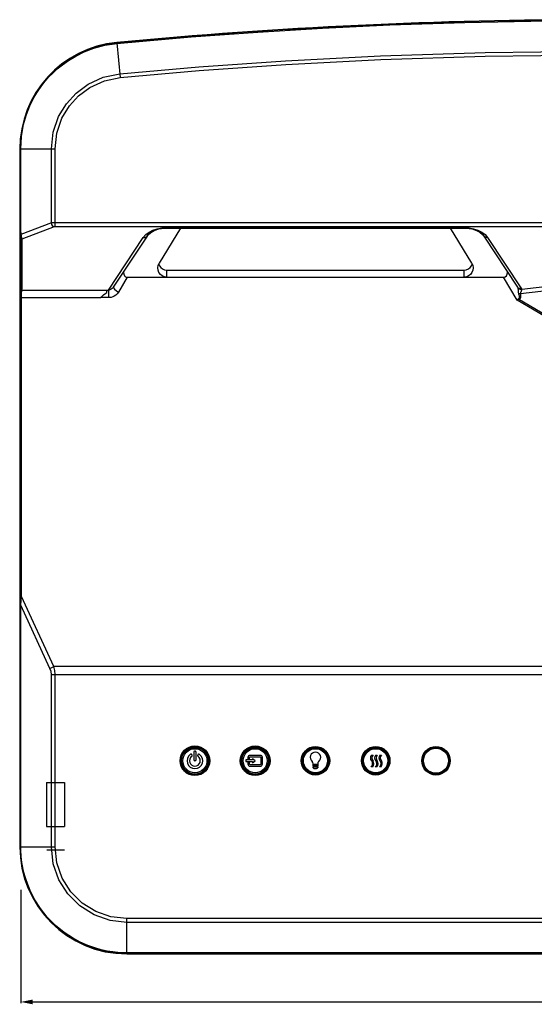
# Model space of a CAD drawing. Extents: x 0 to 841, y -465 to 594.
# Drawn here: x 152 to 238, y 236 to 399 of the extents above; entities that cross this region are included whole.
import ezdxf

# ---------------------------------------------------------------- set-up
doc = ezdxf.new("R2010")
doc.units = 0
doc.header["$LTSCALE"] = 46.255
doc.header["$PDMODE"] = 3
doc.header["$PDSIZE"] = 1
doc.layers.get('0').update_dxf_attribs({"linetype": 'CONTINUOUS'})
doc.layers.get('Defpoints').update_dxf_attribs({"linetype": 'CONTINUOUS'})
for name, color, linetype in [('0_OPTOMA_USTDXF_CONTINU200', 7, 'CONTINUOUS'), ('51__DRAFT_DIMS', 7, 'CONTINUOUS'), ('72X-KEYPAD-BDXF_CONTINU244', 7, 'CONTINUOUS'), ('72X-LEFT-COVDXF_CONTINU201', 7, 'CONTINUOUS'), ('72X-TOP-COVEDXF_CONTINU199', 7, 'CONTINUOUS')]:
    doc.layers.add(name, color=color, linetype=linetype)
doc.styles.get("Standard").update_dxf_attribs({"font": 'txt', "width": 0.7})
doc.dimstyles.new('DIMSTYLE_1', dxfattribs={"dimtxt": 2.5, "dimasz": 2, "dimexe": 0.18, "dimexo": 0.0625, "dimgap": 0.09, "dimtad": 1, "dimlfac": 2, "dimzin": 0, "dimdsep": 46, "dimtxsty": 'Standard', "dimblk": '_ARROW_FILLED', "dimblk1": '_ARROW_FILLED', "dimblk2": '_ARROW_FILLED', "dimcen": 0.09, "dimadec": 0, "dimazin": 0, "dimtp": 0.5, "dimtm": 0.5, "dimtfac": 1, "dimtofl": 0, "dimtmove": 0, "dimatfit": 3, "dimldrblk": '_ARROW_FILLED', "dimfxl": 0, "dimtolj": 1, "dimtzin": 0, "dimarcsym": 0})

# ---------------------------------------------------------------- blocks, each defined once
blk = doc.blocks.new('_ARROW_FILLED')
at = {"color": 0, "linetype": 'ByBlock'}
blk.add_solid([(0, 0), (-1, 0.2), (-1, -0.2)], dxfattribs=at)
blk = doc.blocks.new('*D5')
at = {"layer": '51__DRAFT_DIMS', "color": 0, "linetype": 'Continuous', "lineweight": -2, "transparency": 16777216}
for p, q in [((152.41, 254.67), (152.41, 235.87)), ((344.7, 254.16), (344.7, 235.87)), ((154.41, 236.05), (342.7, 236.05))]:
    blk.add_line(p, q, dxfattribs=at)
at = {"layer": 'Defpoints', "color": 0, "linetype": 'Continuous', "transparency": 16777216}
for p in [(152.41, 254.74), (344.7, 254.22), (344.7, 236.05)]:
    blk.add_point(p, dxfattribs=at)
at = {"layer": '51__DRAFT_DIMS', "color": 0, "linetype": 'Continuous', "lineweight": -2, "transparency": 16777216, "xscale": 2, "yscale": 2, "zscale": 2, "rotation": 180}
blk.add_blockref('_ARROW_FILLED', (152.41, 236.05), dxfattribs=at)
at = {"layer": '51__DRAFT_DIMS', "color": 0, "linetype": 'Continuous', "lineweight": -2, "transparency": 16777216, "xscale": 2, "yscale": 2, "zscale": 2}
blk.add_blockref('_ARROW_FILLED', (344.7, 236.05), dxfattribs=at)
at = {"layer": '51__DRAFT_DIMS', "color": 0, "linetype": 'Continuous', "transparency": 16777216, "insert": (246.05, 237.39), "char_height": 2.5, "attachment_point": 5}
blk.add_mtext('\\A1;384.58', dxfattribs=at)

msp = doc.modelspace()

# ---------------------------------------------------------------- linework, layer by layer
at = {"color": 7, "linetype": 'Continuous'}
for p, q in [((181.1029, 277.4778), (181.1029, 276.2778)), ((181.5029, 276.2778), (181.5029, 277.4778)), ((189.7529, 276.2278), (189.7529, 275.9278)), ((190.8529, 276.2278), (189.7529, 276.2278)), ((190.1029, 276.6278), (190.1029, 276.3278)), ((190.1029, 276.3278), (190.3529, 276.3278)), ((190.3529, 276.3278), (190.3529, 276.6278)), ((192.1529, 276.9778), (190.4529, 276.9778)), ((190.4529, 276.7278), (192.1529, 276.7278)), ((190.8529, 276.4173), (190.8529, 276.2278)), ((191.3029, 276.0778), (190.8529, 276.4173)), ((192.2529, 276.6278), (192.2529, 275.5278)), ((192.5029, 275.5278), (192.5029, 276.6278)), ((210.6029, 277.026), (210.8529, 277.026)), ((211.3029, 277.026), (211.5529, 277.026)), ((212.0029, 277.026), (212.2529, 277.026)), ((189.7529, 275.9278), (190.8529, 275.9278)), ((190.1029, 275.8278), (190.1029, 275.5278)), ((190.3529, 275.8278), (190.1029, 275.8278)), ((190.3529, 275.5278), (190.3529, 275.8278)), ((192.1529, 275.4278), (190.4529, 275.4278)), ((190.4529, 275.1778), (192.1529, 275.1778)), ((190.8529, 275.7383), (191.3029, 276.0778)), ((190.8529, 275.9278), (190.8529, 275.7383)), ((200.9279, 275.4778), (200.9279, 275.5778)), ((201.6779, 275.4778), (200.9279, 275.4778)), ((200.9279, 275.1778), (200.9279, 275.3778)), ((200.9279, 275.3778), (201.6779, 275.3778)), ((201.6779, 275.1778), (200.9279, 275.1778)), ((200.9279, 274.8867), (200.9279, 275.0778)), ((200.9279, 275.0778), (201.6779, 275.0778)), ((201.6779, 275.5778), (201.6779, 275.4778)), ((201.6779, 275.3778), (201.6779, 275.1778)), ((201.6779, 275.0778), (201.6779, 274.8867)), ((210.8029, 275.0571), (210.5251, 275.0571)), ((211.5029, 275.0571), (211.2251, 275.0571)), ((212.2029, 275.0571), (211.9251, 275.0571)), ((156.6866, 272.4803), (156.6864, 265.1752)), ((156.6866, 272.4803), (159.6837, 272.4803)), ((159.6837, 272.4803), (159.6835, 265.1752)), ((156.6864, 265.1752), (159.6835, 265.1752)), ((156.7083, 261.3059), (159.6911, 261.3059)), ((156.7158, 261.3059), (156.7083, 261.3059)), ((159.6911, 261.3059), (159.6835, 261.3059))]:
    msp.add_line(p, q, dxfattribs=at)
for points in [[(180.771, 276.8039), (180.7896, 276.8192), (180.8056, 276.8361), (180.8192, 276.8542), (180.8304, 276.8732), (180.8394, 276.893), (180.8461, 276.9136), (180.8505, 276.9349), (180.8527, 276.9569), (180.8524, 276.9791), (180.8496, 277.0011), (180.8443, 277.023), (180.8364, 277.0448), (180.8255, 277.0661), (180.812, 277.0864), (180.7962, 277.1047), (180.7781, 277.1211), (180.7575, 277.1356), (180.7342, 277.1479), (180.7092, 277.1571), (180.6834, 277.1629), (180.6577, 277.1652), (180.6323, 277.1642), (180.607, 277.1599), (180.582, 277.1522), (180.5578, 277.1412), (180.5347, 277.1266)], [(181.5029, 277.4778), (181.5008, 277.5064), (181.4949, 277.5336), (181.4855, 277.5592), (181.473, 277.5829), (181.4576, 277.6045), (181.439, 277.6243), (181.4176, 277.6416), (181.3942, 277.6557), (181.3693, 277.6665), (181.3432, 277.6737), (181.3164, 277.6773), (181.2893, 277.6773), (181.2625, 277.6737), (181.2364, 277.6665), (181.2115, 277.6557), (181.1881, 277.6416), (181.1667, 277.6243), (181.1481, 277.6045), (181.1327, 277.5829), (181.1202, 277.5592), (181.1108, 277.5336), (181.1049, 277.5064), (181.1029, 277.4778)], [(181.1029, 276.2778), (181.1164, 276.2056), (181.155, 276.1432), (181.2135, 276.0989), (181.3029, 276.0778)], [(181.3029, 276.0778), (181.3921, 276.0989), (181.4507, 276.1432), (181.4893, 276.2056), (181.5029, 276.2778)], [(182.071, 277.1266), (182.0486, 277.1408), (182.025, 277.1518), (182.0005, 277.1595), (181.9756, 277.1639), (181.9505, 277.1652), (181.925, 277.1633), (181.8993, 277.1579), (181.8741, 277.1491), (181.8506, 277.1371), (181.8296, 277.1228), (181.811, 277.1062), (181.7945, 277.0874), (181.7805, 277.0667), (181.7693, 277.0445), (181.7611, 277.022), (181.7558, 276.9994), (181.7532, 276.9768), (181.7532, 276.954), (181.7557, 276.9316), (181.7606, 276.91), (181.7677, 276.8895), (181.7769, 276.8702), (181.7881, 276.8518), (181.8015, 276.8345), (181.817, 276.8185), (181.8347, 276.8039)], [(190.4529, 276.9778), (190.3182, 276.9508), (190.205, 276.8748), (190.1295, 276.7616), (190.1029, 276.6278)], [(190.3529, 276.6278), (190.3605, 276.666), (190.382, 276.6984), (190.4144, 276.7201), (190.4529, 276.7278)], [(192.5029, 276.6278), (192.4762, 276.7616), (192.4007, 276.8748), (192.2875, 276.9508), (192.1529, 276.9778)], [(192.1529, 276.7278), (192.1913, 276.7201), (192.2237, 276.6984), (192.2453, 276.666), (192.2529, 276.6278)], [(190.1029, 275.5278), (190.1295, 275.3941), (190.205, 275.2808), (190.3182, 275.2048), (190.4529, 275.1778)], [(190.4529, 275.4278), (190.4144, 275.4355), (190.382, 275.4572), (190.3605, 275.4896), (190.3529, 275.5278)], [(192.2529, 275.5278), (192.2453, 275.4896), (192.2237, 275.4572), (192.1913, 275.4355), (192.1529, 275.4278)], [(192.1529, 275.1778), (192.2875, 275.2048), (192.4007, 275.2808), (192.4762, 275.3941), (192.5029, 275.5278)]]:
    msp.add_lwpolyline(points, dxfattribs=at)
for centre in [(181.3029, 276.0778), (191.3029, 276.0778), (201.3029, 276.0778), (211.3029, 276.0778)]:
    msp.add_circle(centre, 2, dxfattribs=at)
for centre, radius, start, end in [((181.3029, 276.0778), 1.3, 126.221535, 53.778465), ((181.3029, 276.0778), 0.9, 126.221535, 53.778465), ((201.3029, 276.6347), 0.8721, 309.622502, 230.377498), ((211.1179, 276.5519), 0.7, 137.367607, 222.632393), ((211.3679, 276.5519), 0.7, 137.367607, 222.632393), ((211.8179, 276.5519), 0.7, 137.367607, 222.632393), ((212.0679, 276.5519), 0.7, 137.367607, 222.632393), ((212.5179, 276.5519), 0.7, 137.367607, 222.632393), ((212.7679, 276.5519), 0.7, 137.367607, 222.632393), ((200.4279, 275.5778), 0.5, 0, 50.377498), ((201.3029, 275.4778), 0.7, 237.607635, 302.392365), ((202.1779, 275.5778), 0.5, 129.622502, 180), ((210.0879, 275.6037), 0.7, 308.660466, 42.632393), ((210.0879, 275.6037), 0.9, 322.602813, 31.788331), ((210.7879, 275.6037), 0.7, 308.660466, 42.632393), ((210.7879, 275.6037), 0.9, 322.602813, 31.788331), ((211.4879, 275.6037), 0.7, 308.660466, 42.632393), ((211.4879, 275.6037), 0.9, 322.602813, 31.788331)]:
    msp.add_arc(centre, radius, start, end, dxfattribs=at)
at = {"layer": '0_OPTOMA_USTDXF_CONTINU200', "color": 7, "linetype": 'Continuous'}
for p, q in [((168.3341, 395.2985), (168.3416, 395.2218)), ((168.3413, 395.2217), (168.8833, 389.4831)), ((152.2529, 377.6271), (152.2529, 364.805)), ((152.2529, 377.6271), (152.33, 377.6269)), ((152.33, 377.6271), (158.0942, 377.6271)), ((152.33, 363.7221), (152.33, 377.6269)), ((152.4074, 363.7325), (152.4074, 377.6271)), ((157.4828, 365.3509), (157.4828, 377.6257)), ((158.0942, 364.7057), (158.0942, 377.6271)), ((152.2529, 364.805), (152.2478, 364.2314)), ((157.4828, 365.3509), (152.4428, 363.4092)), ((157.9413, 364.6797), (152.6069, 362.6245)), ((333.6075, 365.3769), (158.0942, 365.3769)), ((333.6075, 364.7057), (158.0942, 364.7057)), ((175.333, 364.3579), (176.2131, 364.4846)), ((178.8932, 364.496), (175.3752, 358.6688)), ((175.8046, 364.529), (176.5793, 364.5748)), ((176.2131, 364.4846), (176.5793, 364.496)), ((176.5793, 364.5748), (176.5793, 364.496)), ((176.5793, 364.5748), (226.0264, 364.5748)), ((176.5793, 364.496), (226.0264, 364.496)), ((227.2305, 358.6688), (223.7125, 364.496)), ((226.0264, 364.5748), (226.0264, 364.496)), ((226.0264, 364.5748), (226.7973, 364.5295)), ((226.0264, 364.496), (226.3461, 364.4874)), ((226.3461, 364.4874), (227.2318, 364.3672)), ((152.2478, 364.2314), (152.2332, 363.7221)), ((152.2332, 363.7221), (152.2477, 363.451)), ((152.2332, 363.7221), (152.3299, 363.7221)), ((152.2477, 363.451), (152.2529, 363.2389)), ((152.2529, 363.2389), (152.2529, 355.5157)), ((152.3299, 363.7221), (152.3665, 363.3883)), ((152.4074, 363.7325), (152.4428, 363.4092)), ((166.9731, 354.1733), (172.738, 362.9054)), ((173.3639, 363.1634), (167.7562, 354.6694)), ((172.738, 362.9054), (173.1521, 363.3979)), ((173.1521, 363.3979), (173.6889, 363.8161)), ((173.3638, 363.1632), (173.535, 363.3863)), ((173.3638, 363.1632), (173.3639, 363.1634)), ((173.535, 363.3863), (173.9675, 363.7711)), ((173.9675, 363.7711), (174.5676, 364.1069)), ((174.5676, 364.1069), (175.333, 364.3579)), ((227.2318, 364.3672), (228.0066, 364.1205)), ((228.0066, 364.1205), (228.6161, 363.7866)), ((228.9126, 363.8188), (229.4514, 363.4)), ((229.2418, 363.1634), (234.8415, 354.6815)), ((229.4514, 363.4), (229.8677, 362.9054)), ((229.8677, 362.9054), (235.4674, 354.4235)), ((152.4083, 362.7826), (152.4083, 354.527)), ((152.6069, 362.6245), (152.6069, 354.3566)), ((175.1559, 357.9572), (175.2099, 358.2856)), ((175.2099, 358.2856), (175.3752, 358.6688)), ((175.2991, 358.4924), (175.4084, 358.2321)), ((175.4084, 358.2321), (175.6336, 357.939)), ((175.6336, 357.939), (175.9287, 357.7106)), ((226.6801, 357.7124), (226.9762, 357.9432)), ((227.2305, 358.6688), (227.3962, 358.2842)), ((227.3962, 358.2842), (227.4498, 357.9572)), ((170.0834, 356.3432), (168.6425, 353.8663)), ((170.0834, 356.3432), (232.5223, 356.3432)), ((176.6532, 356.3432), (176.6532, 357.5143)), ((176.6532, 357.5143), (225.9525, 357.5143)), ((225.9525, 356.3432), (225.9525, 357.5143)), ((234.7576, 352.5007), (232.5223, 356.3432)), ((152.2529, 355.5157), (152.2654, 355.097)), ((152.2529, 355.3896), (152.2529, 352.4555)), ((152.2654, 355.097), (152.3017, 354.527)), ((167.7781, 354.7047), (167.7914, 354.5605)), ((152.2587, 353.1479), (152.2529, 352.4395)), ((152.3017, 354.527), (152.4083, 354.527)), ((152.3845, 354.356), (152.4057, 354.527)), ((152.4848, 354.1995), (152.5842, 354.1733)), ((152.5842, 354.1733), (152.6069, 354.3566)), ((152.5842, 354.1733), (166.9731, 354.1733)), ((166.9731, 354.1733), (166.9731, 352.9428)), ((167.7914, 354.5605), (167.9638, 354.3398)), ((234.8943, 354.4827), (234.9053, 354.3905)), ((235.3172, 353.5988), (235.0166, 353.5551)), ((152.2529, 352.4395), (152.2529, 303.0352)), ((152.3258, 303.258), (152.3258, 352.8794)), ((152.5255, 303.3213), (152.5255, 352.9429)), ((152.5255, 352.9429), (165.6655, 352.9425)), ((165.8237, 352.9428), (165.6655, 352.9425)), ((166.5076, 352.9428), (165.8237, 352.9428)), ((256.4951, 339.6904), (234.7576, 352.5007)), ((152.2515, 302.7503), (152.2525, 302.5998)), ((152.2515, 302.7503), (152.3242, 302.7503)), ((152.2525, 302.5998), (152.2529, 302.448)), ((152.2529, 302.448), (152.2529, 261.7778)), ((157.8691, 291.7289), (152.5255, 303.3213)), ((152.33, 261.7778), (152.33, 301.9155)), ((152.33, 301.9155), (152.4074, 301.9155)), ((152.4074, 261.7778), (152.4074, 301.9155)), ((157.2577, 291.3933), (152.4074, 301.9155)), ((242.8833, 291.7289), (157.8691, 291.7289)), ((157.4828, 261.779), (157.4828, 290.3867)), ((157.4828, 290.3867), (242.8873, 290.3867)), ((158.0942, 261.7778), (158.0942, 290.3867)), ((152.2529, 261.7778), (158.0942, 261.7778)), ((170.0029, 244.0278), (170.0029, 249.8692)), ((327.1029, 249.8692), (170.0029, 249.8692)), ((327.1016, 249.2577), (170.0042, 249.2577)), ((327.1028, 244.1824), (170.0029, 244.1824)), ((327.1029, 244.1049), (170.0029, 244.1049)), ((170.0029, 244.0278), (327.1029, 244.0278))]:
    msp.add_line(p, q, dxfattribs=at)
for points in [[(168.3486, 395.1447), (180.6917, 396.2198), (191.7533, 397.0301), (202.4619, 397.6771), (213.6518, 398.209), (226.0625, 398.6266), (239.7576, 398.8779), (254.7713, 398.9006), (269.4972, 398.666), (282.7621, 398.237), (294.3594, 397.6925), (305.2348, 397.038), (316.3796, 396.2225), (328.7571, 395.1447)], [(152.4074, 377.6271), (152.5309, 379.7084), (152.875, 381.6566), (153.3547, 383.3225), (153.9237, 384.7729), (154.541, 386.0257), (155.1697, 387.0919), (155.7891, 387.9989), (156.4045, 388.7934), (157.0336, 389.5183), (157.7033, 390.2098), (158.4477, 390.8968), (159.3082, 391.5996), (160.3293, 392.325), (161.5318, 393.0492), (162.9206, 393.7343), (164.5097, 394.3432), (166.3384, 394.8369), (168.3486, 395.1447)], [(168.8258, 390.0918), (181.9608, 391.2283), (196.3418, 392.2385), (212.1092, 393.0641), (229.4709, 393.6315), (247.9476, 393.8477), (266.786, 393.6503), (284.8065, 393.0723), (300.7784, 392.2376), (315.1752, 391.2259), (328.2799, 390.0918)], [(168.8833, 389.4831), (182.0088, 390.6187), (196.3794, 391.628), (212.1354, 392.4531), (229.4847, 393.0203), (247.948, 393.2362), (266.7728, 393.039), (284.7804, 392.4612), (300.7407, 391.6271), (315.1272, 390.6163), (328.2225, 389.4831)], [(157.4828, 377.6257), (157.7946, 380.4077), (158.6976, 383.0082), (159.9832, 385.1354), (161.583, 386.8939), (163.5798, 388.3746), (166.0842, 389.519), (168.8258, 390.0918)], [(158.0942, 377.6271), (158.3909, 380.2704), (159.25, 382.7449), (160.4724, 384.7683), (161.9946, 386.4415), (163.8939, 387.8496), (166.277, 388.9383), (168.8833, 389.4831)], [(158.0942, 365.3769), (157.9796, 365.3761), (157.8603, 365.3735), (157.7367, 365.3687), (157.6099, 365.3613), (157.4828, 365.3509)], [(157.9413, 364.6797), (157.749, 364.833), (157.5875, 365.0693), (157.4828, 365.3509)], [(158.0942, 364.7057), (158.0656, 364.7049), (158.0357, 364.7023), (158.0048, 364.6975), (157.9731, 364.6901), (157.9413, 364.6797)], [(173.6889, 363.8161), (174.331, 364.1503), (175.0483, 364.3892), (175.8046, 364.529)], [(226.7973, 364.5295), (227.5505, 364.3909), (228.2689, 364.1528), (228.9126, 363.8188)], [(338.0325, 364.436), (305.5543, 361.2862), (271.5098, 357.6992), (235.3172, 353.5988)], [(152.33, 363.7221), (152.341, 363.725), (152.3675, 363.7286), (152.4074, 363.7325)], [(152.4428, 363.4092), (152.4033, 363.4014), (152.3771, 363.3942), (152.3665, 363.3883)], [(152.3665, 363.3883), (152.3749, 363.3085), (152.383, 363.2227), (152.3906, 363.133), (152.3975, 363.0407), (152.403, 362.9485), (152.4069, 362.8605), (152.4083, 362.7826)], [(152.4428, 363.4092), (152.459, 363.3022), (152.4779, 363.1883), (152.4995, 363.0702), (152.5236, 362.9501), (152.5501, 362.8317), (152.5782, 362.7205), (152.6069, 362.6245)], [(172.738, 362.9054), (172.9983, 362.9166), (173.2234, 363.0174), (173.3638, 363.1632)], [(228.6161, 363.7866), (229.0566, 363.4022), (229.2419, 363.1632)], [(229.8677, 362.9054), (229.6074, 362.9166), (229.3823, 363.0174), (229.2419, 363.1632)], [(152.6069, 362.6245), (152.5137, 362.6451), (152.442, 362.7022), (152.4083, 362.7826)], [(176.6532, 356.3432), (176.2526, 356.3986), (175.8817, 356.5606), (175.5718, 356.812), (175.3408, 357.1305), (175.1991, 357.4951), (175.1533, 357.8855), (175.1559, 357.9572)], [(227.4498, 357.9572), (227.4525, 357.8815), (227.405, 357.4888), (227.2613, 357.1239), (227.0293, 356.8071), (226.7206, 356.5585), (226.3518, 356.3983), (225.9525, 356.3432)], [(226.9762, 357.9432), (227.2007, 358.2379), (227.3064, 358.4927)], [(169.4875, 357.2918), (169.4653, 357.154), (169.4886, 356.8324), (169.606, 356.5661), (169.8131, 356.398), (170.0834, 356.3432)], [(175.9287, 357.7106), (176.2774, 357.5644), (176.6532, 357.5143)], [(225.9525, 357.5143), (226.3294, 357.5647), (226.6801, 357.7124)], [(232.5223, 356.3432), (232.7926, 356.398), (232.9997, 356.5661), (233.1171, 356.8324), (233.1405, 357.154), (233.1182, 357.2918)], [(257.8353, 356.8508), (246.5053, 355.5636), (235.5255, 354.2917)], [(167.7562, 354.6694), (167.6755, 354.5631), (167.5553, 354.4433), (167.4307, 354.3497)], [(234.8336, 354.6943), (234.8506, 354.662), (234.8681, 354.6159)], [(235.4674, 354.4235), (235.2071, 354.4348), (234.982, 354.5355), (234.8415, 354.6815)], [(152.3017, 354.527), (152.2754, 353.8607), (152.2587, 353.1479)], [(152.3258, 352.8794), (152.3279, 353.1735), (152.3352, 353.5139)], [(152.3352, 353.5139), (152.3486, 353.8671), (152.3663, 354.1624), (152.3845, 354.356)], [(152.3845, 354.356), (152.4117, 354.2664), (152.4848, 354.1995)], [(152.4069, 354.5368), (152.442, 354.4363), (152.5138, 354.3783), (152.6069, 354.3566)], [(152.5255, 352.9429), (152.5276, 353.1873), (152.5349, 353.471), (152.5483, 353.7658)], [(152.5483, 353.7658), (152.566, 354.0123), (152.5842, 354.1733)], [(165.6658, 352.9425), (165.9175, 353.1856), (166.1506, 353.4196), (166.4995, 353.6803)], [(166.4995, 353.6803), (166.6626, 353.789), (166.6882, 353.8624), (166.6991, 353.9481), (166.7081, 354.0317), (166.7344, 354.1019), (166.8086, 354.151), (166.9731, 354.1733)], [(167.4307, 354.3497), (167.3071, 354.2789), (167.188, 354.2279), (167.0763, 354.1937), (166.9731, 354.1733)], [(168.6425, 353.8663), (168.428, 353.5737), (168.184, 353.3492), (167.9282, 353.1836), (167.6723, 353.0679), (167.4243, 352.994), (167.1903, 352.9546), (166.9731, 352.9428)], [(167.9638, 354.3398), (168.267, 354.0925), (168.6425, 353.8663)], [(234.8681, 354.6159), (234.8821, 354.5563), (234.8943, 354.4827)], [(235.5255, 354.2917), (235.2631, 354.3228), (235.0342, 354.4357), (234.8681, 354.6159)], [(234.9053, 354.3905), (234.915, 354.2842), (234.9241, 354.1699), (234.9336, 354.052), (234.9453, 353.932), (234.961, 353.8103), (234.9833, 353.686), (235.0166, 353.5551)], [(235.0166, 353.5551), (235.0529, 353.4277), (235.0819, 353.3123), (235.1039, 353.2083), (235.1192, 353.1148), (235.128, 353.0303), (235.1302, 352.9527), (235.124, 352.8797), (235.1053, 352.8125), (235.068, 352.759)], [(235.3172, 353.5988), (235.3349, 353.4548), (235.3448, 353.323), (235.3474, 353.2027), (235.3428, 353.093), (235.331, 352.9923), (235.3109, 352.8976), (235.2792, 352.8058), (235.2301, 352.7165), (235.156, 352.6375)], [(235.5255, 354.2917), (235.5172, 354.2479), (235.5013, 354.1952), (235.477, 354.1307), (235.4463, 354.0577), (235.4127, 353.9808), (235.3797, 353.9031), (235.3501, 353.8257), (235.3272, 353.7495), (235.3145, 353.6743), (235.3172, 353.5988)], [(235.4674, 354.4235), (235.5041, 354.3566), (235.5255, 354.2917)], [(152.3258, 352.8794), (152.3561, 352.9114), (152.4287, 352.9344), (152.5255, 352.9428)], [(166.9731, 352.9428), (166.8345, 352.9428), (166.6779, 352.9428), (166.5076, 352.9428)], [(235.068, 352.759), (234.9089, 352.6218), (234.7576, 352.5007)], [(235.156, 352.6375), (234.9519, 352.563), (234.7576, 352.5007)], [(235.156, 352.6375), (235.1257, 352.6781), (235.0963, 352.7187), (235.068, 352.759)], [(235.156, 352.6375), (256.4878, 340.0636), (278.8759, 327.0531)], [(152.2529, 303.0352), (152.2525, 302.8942), (152.2515, 302.7503)], [(152.3242, 302.7503), (152.3254, 302.9993), (152.3258, 303.258)], [(152.3242, 302.7503), (152.3464, 302.7688), (152.3999, 302.7834), (152.4753, 302.7914)], [(152.33, 301.9155), (152.3298, 302.0283), (152.3294, 302.1517), (152.3287, 302.2863), (152.3276, 302.4316), (152.3261, 302.5867), (152.3242, 302.7503)], [(152.3258, 303.258), (152.3561, 303.2899), (152.4287, 303.313), (152.5255, 303.3213)], [(152.4074, 301.9155), (152.417, 302.0353), (152.4274, 302.1659), (152.4385, 302.308), (152.4503, 302.4611), (152.4627, 302.6239), (152.4755, 302.7939)], [(152.4755, 302.7939), (152.5001, 303.0518), (152.5255, 303.3213)], [(157.2577, 291.3933), (157.4403, 291.5145), (157.6482, 291.6286), (157.8691, 291.7289)], [(157.4828, 290.3867), (157.4272, 290.8922), (157.2577, 291.3933)], [(158.0942, 290.3867), (158.0384, 291.0608), (157.8691, 291.7289)], [(170.0029, 244.1824), (169.2956, 244.1966), (168.5152, 244.2454), (167.6637, 244.3386), (166.7435, 244.4869), (165.7534, 244.7033), (164.6838, 245.0057), (163.5268, 245.4175), (162.2896, 245.9632), (160.984, 246.6695), (159.6156, 247.5756), (158.1913, 248.736), (156.8141, 250.1307), (155.6626, 251.5819), (154.7682, 252.9741), (154.0817, 254.2868), (153.5604, 255.5134), (153.1718, 256.6483), (152.8894, 257.6878), (152.6887, 258.6445), (152.5515, 259.5305), (152.4655, 260.3493), (152.4205, 261.0987), (152.4074, 261.7778)], [(170.0042, 249.2577), (167.2287, 249.5681), (164.5782, 250.4936), (162.2021, 251.984), (160.2171, 253.967), (158.7247, 256.3406), (157.7949, 258.996), (157.4828, 261.779)], [(170.0029, 249.8692), (167.3656, 250.1644), (164.8437, 251.0448), (162.5836, 252.462), (160.6948, 254.3489), (159.2757, 256.6066), (158.3912, 259.1333), (158.0942, 261.7778)]]:
    msp.add_lwpolyline(points, dxfattribs=at)
for centre, radius in [((181.3029, 276.0778), 2.4), ((191.3029, 276.0778), 2.4), ((201.3029, 276.0778), 2.3), ((211.3029, 276.0778), 2.3), ((221.3029, 276.0778), 2.3), ((221.3029, 276.0778), 2.2826), ((221.3029, 276.0778), 2.225), ((221.3029, 276.0778), 2.075)]:
    msp.add_circle(centre, radius, dxfattribs=at)
for centre, radius, start, end in [((248.5529, -454.1722), 853.25, 84.6053381, 95.3946619), ((248.5529, -454.1722), 853.1728, 84.6053536, 95.3946441), ((170.0029, 377.6271), 17.75, 95.394662, 180), ((170.0029, 377.6271), 17.6729, 95.393799, 180.000835), ((170.0029, 261.7778), 17.75, 180, 270), ((170.0029, 261.7778), 17.6729, 180, 270)]:
    msp.add_arc(centre, radius, start, end, dxfattribs=at)
at = {"layer": '72X-KEYPAD-BDXF_CONTINU244', "color": 7, "linetype": 'Continuous'}
for centre, radius in [((181.3029, 276.0778), 2.3655), ((181.3029, 276.0778), 2.3048), ((181.3029, 276.0778), 2.215), ((191.3029, 276.0778), 2.3655), ((191.3029, 276.0778), 2.3048), ((191.3029, 276.0778), 2.215), ((201.3029, 276.0778), 2.2853), ((201.3029, 276.0778), 2.225), ((201.3029, 276.0778), 2.1198), ((211.3029, 276.0778), 2.2853), ((211.3029, 276.0778), 2.225), ((211.3029, 276.0778), 2.1198)]:
    msp.add_circle(centre, radius, dxfattribs=at)
at = {"layer": '72X-LEFT-COVDXF_CONTINU201', "color": 7, "linetype": 'Continuous'}
msp.add_line((152.2529, 355.3896), (152.2529, 352.4555), dxfattribs=at)
at = {"layer": '72X-TOP-COVEDXF_CONTINU199', "color": 7, "linetype": 'Continuous'}
for p, q in [((168.3341, 395.2985), (168.3416, 395.2218)), ((168.3413, 395.2217), (168.8833, 389.4831)), ((152.2529, 377.6271), (152.2529, 364.805)), ((152.33, 377.6271), (158.0942, 377.6271)), ((152.33, 363.7221), (152.33, 377.6269)), ((152.4074, 363.7325), (152.4074, 377.6271)), ((157.4828, 365.3509), (157.4828, 377.6257)), ((158.0942, 364.7057), (158.0942, 377.6271)), ((152.2529, 364.805), (152.2478, 364.2314)), ((157.4828, 365.3509), (152.4428, 363.4092)), ((157.9413, 364.6797), (152.6069, 362.6245)), ((333.6075, 365.3769), (158.0942, 365.3769)), ((333.6075, 364.7057), (158.0942, 364.7057)), ((175.2757, 364.3442), (176.094, 364.476)), ((178.8932, 364.496), (175.3752, 358.6688)), ((176.094, 364.476), (176.5793, 364.496)), ((176.5793, 364.5748), (176.5793, 364.496)), ((176.5793, 364.5748), (226.0264, 364.5748)), ((176.5793, 364.496), (226.0264, 364.496)), ((227.2305, 358.6688), (223.7125, 364.496)), ((226.0264, 364.5748), (226.0264, 364.496)), ((226.0264, 364.496), (226.4809, 364.4785)), ((226.4809, 364.4785), (227.3031, 364.3507)), ((152.2478, 364.2314), (152.2332, 363.7221)), ((152.2332, 363.7221), (152.2477, 363.451)), ((152.2332, 363.7221), (152.3299, 363.7221)), ((152.2477, 363.451), (152.2529, 363.2389)), ((152.2529, 363.2389), (152.2529, 355.5157)), ((152.3299, 363.7221), (152.3665, 363.3883)), ((152.4074, 363.7325), (152.4428, 363.4092)), ((166.9731, 354.1733), (172.738, 362.9054)), ((173.3639, 363.1634), (167.7562, 354.6694)), ((172.738, 362.9054), (173.1521, 363.3979)), ((173.1521, 363.3979), (173.6889, 363.8161)), ((173.3638, 363.1632), (173.5709, 363.4261)), ((173.3638, 363.1632), (173.3639, 363.1634)), ((174.5616, 364.1042), (175.2757, 364.3442)), ((228.5987, 363.7987), (229.0249, 363.4367)), ((228.9126, 363.8188), (229.4514, 363.4)), ((229.0249, 363.4367), (229.2419, 363.1632)), ((229.2418, 363.1634), (234.8415, 354.6815)), ((229.4514, 363.4), (229.8677, 362.9054)), ((229.8677, 362.9054), (235.4674, 354.4235)), ((152.4083, 362.7826), (152.4083, 354.527)), ((152.6069, 362.6245), (152.6069, 354.3566)), ((175.1559, 357.9572), (175.2099, 358.2856)), ((175.2099, 358.2856), (175.3752, 358.6688)), ((175.2991, 358.4924), (175.4084, 358.2321)), ((175.4084, 358.2321), (175.6336, 357.939)), ((226.9762, 357.9432), (227.2007, 358.2379)), ((227.2007, 358.2379), (227.3064, 358.4927)), ((170.0834, 356.3432), (168.6425, 353.8663)), ((170.0834, 356.3432), (232.5223, 356.3432)), ((176.6532, 356.3432), (176.6532, 357.5143)), ((176.6532, 357.5143), (225.9525, 357.5143)), ((225.9525, 356.3432), (225.9525, 357.5143)), ((234.7576, 352.5007), (232.5223, 356.3432)), ((152.2529, 355.5157), (152.2654, 355.097)), ((152.2654, 355.097), (152.3017, 354.527)), ((167.7781, 354.7047), (167.7914, 354.5605)), ((152.2587, 353.1479), (152.2529, 352.4395)), ((152.3017, 354.527), (152.4083, 354.527)), ((152.3845, 354.356), (152.4057, 354.527)), ((152.4848, 354.1995), (152.5842, 354.1733)), ((152.5842, 354.1733), (152.6069, 354.3566)), ((152.5842, 354.1733), (166.9731, 354.1733)), ((166.9731, 354.1733), (166.9731, 352.9428)), ((167.7914, 354.5605), (167.9638, 354.3398)), ((234.8943, 354.4827), (234.9053, 354.3905)), ((235.3172, 353.5988), (235.0166, 353.5551)), ((152.2529, 352.4395), (152.2529, 303.0352)), ((152.3258, 303.258), (152.3258, 352.8794)), ((152.5255, 303.3213), (152.5255, 352.9429)), ((152.5255, 352.9429), (165.6655, 352.9425)), ((165.8237, 352.9428), (165.6655, 352.9425)), ((166.5076, 352.9428), (165.8237, 352.9428)), ((256.4951, 339.6904), (234.7576, 352.5007)), ((152.2515, 302.7503), (152.2525, 302.5998)), ((152.2515, 302.7503), (152.3242, 302.7503)), ((152.2525, 302.5998), (152.2529, 302.448)), ((152.2529, 302.448), (152.2529, 261.7778)), ((157.8691, 291.7289), (152.5255, 303.3213)), ((152.33, 261.7778), (152.33, 301.9155)), ((152.33, 301.9155), (152.4074, 301.9155)), ((152.4074, 261.7778), (152.4074, 301.9155)), ((157.2577, 291.3933), (152.4074, 301.9155)), ((242.8833, 291.7289), (157.8691, 291.7289)), ((157.4828, 261.779), (157.4828, 290.3867)), ((157.4828, 290.3867), (242.8873, 290.3867)), ((158.0942, 261.7778), (158.0942, 290.3867)), ((152.33, 261.7778), (157.4828, 261.779)), ((157.4828, 261.7778), (158.0942, 261.7778)), ((170.0029, 244.1049), (170.0029, 249.8692)), ((327.1029, 249.8692), (170.0029, 249.8692)), ((327.1016, 249.2577), (170.0042, 249.2577)), ((327.1028, 244.1824), (170.0029, 244.1824)), ((327.1029, 244.1049), (170.0029, 244.1049)), ((170.0029, 244.0278), (327.1029, 244.0278))]:
    msp.add_line(p, q, dxfattribs=at)
for points in [[(168.3486, 395.1447), (180.6917, 396.2198), (191.7533, 397.0301), (202.4619, 397.6771), (213.6518, 398.209), (226.0625, 398.6266), (239.7576, 398.8779), (254.7713, 398.9006), (269.4972, 398.666), (282.7621, 398.237), (294.3594, 397.6925), (305.2348, 397.038), (316.3796, 396.2225), (328.7571, 395.1447)], [(152.4074, 377.6271), (152.5309, 379.7084), (152.875, 381.6566), (153.3547, 383.3225), (153.9237, 384.7729), (154.541, 386.0257), (155.1697, 387.0919), (155.7891, 387.9989), (156.4045, 388.7934), (157.0336, 389.5183), (157.7033, 390.2098), (158.4477, 390.8968), (159.3082, 391.5996), (160.3293, 392.325), (161.5318, 393.0492), (162.9206, 393.7343), (164.5097, 394.3432), (166.3384, 394.8369), (168.3486, 395.1447)], [(168.8258, 390.0918), (181.9608, 391.2283), (196.3418, 392.2385), (212.1092, 393.0641), (229.4709, 393.6315), (247.9476, 393.8477), (266.786, 393.6503), (284.8065, 393.0723), (300.7784, 392.2376), (315.1752, 391.2259), (328.2799, 390.0918)], [(168.8833, 389.4831), (182.0088, 390.6187), (196.3794, 391.628), (212.1354, 392.4531), (229.4847, 393.0203), (247.948, 393.2362), (266.7728, 393.039), (284.7804, 392.4612), (300.7407, 391.6271), (315.1272, 390.6163), (328.2225, 389.4831)], [(157.4828, 377.6257), (157.7946, 380.4077), (158.6976, 383.0082), (159.9832, 385.1354), (161.583, 386.8939), (163.5798, 388.3746), (166.0842, 389.519), (168.8258, 390.0918)], [(158.0942, 377.6271), (158.3909, 380.2704), (159.25, 382.7449), (160.4724, 384.7683), (161.9946, 386.4415), (163.8939, 387.8496), (166.277, 388.9383), (168.8833, 389.4831)], [(158.0942, 365.3769), (157.9796, 365.3761), (157.8603, 365.3735), (157.7367, 365.3687), (157.6099, 365.3613), (157.4828, 365.3509)], [(157.9413, 364.6797), (157.749, 364.833), (157.5875, 365.0693), (157.4828, 365.3509)], [(158.0942, 364.7057), (158.0656, 364.7049), (158.0357, 364.7023), (158.0048, 364.6975), (157.9731, 364.6901), (157.9413, 364.6797)], [(173.6889, 363.8161), (174.331, 364.1503), (175.0483, 364.3892), (175.8046, 364.529), (176.5793, 364.5748)], [(226.0264, 364.5748), (226.7973, 364.5295), (227.5505, 364.3909), (228.2689, 364.1528), (228.9126, 363.8188)], [(338.0325, 364.436), (305.5543, 361.2862), (271.5098, 357.6992), (235.3172, 353.5988)], [(152.33, 363.7221), (152.341, 363.725), (152.3675, 363.7286), (152.4074, 363.7325)], [(152.4428, 363.4092), (152.4033, 363.4014), (152.3771, 363.3942), (152.3665, 363.3883)], [(152.3665, 363.3883), (152.3749, 363.3085), (152.383, 363.2227), (152.3906, 363.133), (152.3975, 363.0407), (152.403, 362.9485), (152.4069, 362.8605), (152.4083, 362.7826)], [(152.4428, 363.4092), (152.459, 363.3022), (152.4779, 363.1883), (152.4995, 363.0702), (152.5236, 362.9501), (152.5501, 362.8317), (152.5782, 362.7205), (152.6069, 362.6245)], [(172.738, 362.9054), (172.9983, 362.9166), (173.2234, 363.0174), (173.3638, 363.1632)], [(173.5709, 363.4261), (173.992, 363.7883), (174.5616, 364.1042)], [(227.3031, 364.3507), (228.0232, 364.1134), (228.5987, 363.7987)], [(229.8677, 362.9054), (229.6074, 362.9166), (229.3823, 363.0174), (229.2419, 363.1632)], [(152.6069, 362.6245), (152.5137, 362.6451), (152.442, 362.7022), (152.4083, 362.7826)], [(176.6532, 356.3432), (176.2526, 356.3986), (175.8817, 356.5606), (175.5718, 356.812), (175.3408, 357.1305), (175.1991, 357.4951), (175.1533, 357.8855), (175.1559, 357.9572)], [(175.6336, 357.939), (175.9287, 357.7106), (176.2774, 357.5644), (176.6532, 357.5143)], [(227.4498, 357.9572), (227.4525, 357.8815), (227.405, 357.4888), (227.2613, 357.1239), (227.0293, 356.8071), (226.7206, 356.5585), (226.3518, 356.3983), (225.9525, 356.3432)], [(225.9525, 357.5143), (226.3294, 357.5647), (226.6801, 357.7124), (226.9762, 357.9432)], [(227.2305, 358.6688), (227.3962, 358.2842), (227.4498, 357.9572)], [(169.4875, 357.2918), (169.4653, 357.154), (169.4886, 356.8324), (169.606, 356.5661), (169.8131, 356.398), (170.0834, 356.3432)], [(232.5223, 356.3432), (232.7926, 356.398), (232.9997, 356.5661), (233.1171, 356.8324), (233.1405, 357.154), (233.1182, 357.2918)], [(257.8353, 356.8508), (246.5053, 355.5636), (235.5255, 354.2917)], [(167.7562, 354.6694), (167.6755, 354.5631), (167.5553, 354.4433), (167.4307, 354.3497)], [(234.8336, 354.6943), (234.8506, 354.662), (234.8681, 354.6159)], [(235.4674, 354.4235), (235.2071, 354.4348), (234.982, 354.5355), (234.8415, 354.6815)], [(152.3017, 354.527), (152.2754, 353.8607), (152.2587, 353.1479)], [(152.3258, 352.8794), (152.3279, 353.1735), (152.3352, 353.5139)], [(152.3352, 353.5139), (152.3486, 353.8671), (152.3663, 354.1624), (152.3845, 354.356)], [(152.3845, 354.356), (152.4117, 354.2664), (152.4848, 354.1995)], [(152.4069, 354.5368), (152.442, 354.4363), (152.5138, 354.3783), (152.6069, 354.3566)], [(152.5255, 352.9429), (152.5276, 353.1873), (152.5349, 353.471), (152.5483, 353.7658), (152.566, 354.0123), (152.5842, 354.1733)], [(165.6658, 352.9425), (165.9175, 353.1856), (166.1506, 353.4196), (166.4995, 353.6803)], [(166.4995, 353.6803), (166.6626, 353.789), (166.6882, 353.8624), (166.6991, 353.9481), (166.7081, 354.0317), (166.7344, 354.1019), (166.8086, 354.151), (166.9731, 354.1733)], [(167.4307, 354.3497), (167.3071, 354.2789), (167.188, 354.2279), (167.0763, 354.1937), (166.9731, 354.1733)], [(168.6425, 353.8663), (168.428, 353.5737), (168.184, 353.3492), (167.9282, 353.1836), (167.6723, 353.0679), (167.4243, 352.994), (167.1903, 352.9546), (166.9731, 352.9428)], [(167.9638, 354.3398), (168.267, 354.0925), (168.6425, 353.8663)], [(234.8681, 354.6159), (234.8821, 354.5563), (234.8943, 354.4827)], [(235.5255, 354.2917), (235.2631, 354.3228), (235.0342, 354.4357), (234.8681, 354.6159)], [(234.9053, 354.3905), (234.915, 354.2842), (234.9241, 354.1699), (234.9336, 354.052), (234.9453, 353.932), (234.961, 353.8103), (234.9833, 353.686), (235.0166, 353.5551)], [(235.0166, 353.5551), (235.0529, 353.4277), (235.0819, 353.3123), (235.1039, 353.2083), (235.1192, 353.1148), (235.128, 353.0303), (235.1302, 352.9527), (235.124, 352.8797), (235.1053, 352.8125), (235.068, 352.759)], [(235.3172, 353.5988), (235.3349, 353.4548), (235.3448, 353.323), (235.3474, 353.2027), (235.3428, 353.093), (235.331, 352.9923), (235.3109, 352.8976), (235.2792, 352.8058), (235.2301, 352.7165), (235.156, 352.6375)], [(235.5255, 354.2917), (235.5172, 354.2479), (235.5013, 354.1952), (235.477, 354.1307), (235.4463, 354.0577), (235.4127, 353.9808), (235.3797, 353.9031), (235.3501, 353.8257), (235.3272, 353.7495), (235.3145, 353.6743), (235.3172, 353.5988)], [(235.4674, 354.4235), (235.5041, 354.3566), (235.5255, 354.2917)], [(152.3258, 352.8794), (152.3561, 352.9114), (152.4287, 352.9344), (152.5255, 352.9428)], [(166.9731, 352.9428), (166.8345, 352.9428), (166.6779, 352.9428), (166.5076, 352.9428)], [(235.068, 352.759), (234.9089, 352.6218), (234.7576, 352.5007)], [(235.156, 352.6375), (234.9519, 352.563), (234.7576, 352.5007)], [(235.156, 352.6375), (235.1257, 352.6781), (235.0963, 352.7187), (235.068, 352.759)], [(235.156, 352.6375), (256.4878, 340.0636), (278.8759, 327.0531)], [(152.2529, 303.0352), (152.2525, 302.8942), (152.2515, 302.7503)], [(152.3242, 302.7503), (152.3254, 302.9993), (152.3258, 303.258)], [(152.3242, 302.7503), (152.3464, 302.7688), (152.3999, 302.7834), (152.4753, 302.7914)], [(152.33, 301.9155), (152.3298, 302.0283), (152.3294, 302.1517), (152.3287, 302.2863), (152.3276, 302.4316), (152.3261, 302.5867), (152.3242, 302.7503)], [(152.3258, 303.258), (152.3561, 303.2899), (152.4287, 303.313), (152.5255, 303.3213)], [(152.4074, 301.9155), (152.417, 302.0353), (152.4274, 302.1659), (152.4385, 302.308), (152.4503, 302.4611), (152.4627, 302.6239), (152.4755, 302.7939)], [(152.4755, 302.7939), (152.5001, 303.0518), (152.5255, 303.3213)], [(157.2577, 291.3933), (157.4403, 291.5145), (157.6482, 291.6286), (157.8691, 291.7289)], [(157.4828, 290.3867), (157.4272, 290.8922), (157.2577, 291.3933)], [(158.0942, 290.3867), (158.0384, 291.0608), (157.8691, 291.7289)], [(170.0029, 244.1824), (169.2956, 244.1966), (168.5152, 244.2454), (167.6637, 244.3386), (166.7435, 244.4869), (165.7534, 244.7033), (164.6838, 245.0057), (163.5268, 245.4175), (162.2896, 245.9632), (160.984, 246.6695), (159.6156, 247.5756), (158.1913, 248.736), (156.8141, 250.1307), (155.6626, 251.5819), (154.7682, 252.9741), (154.0817, 254.2868), (153.5604, 255.5134), (153.1718, 256.6483), (152.8894, 257.6878), (152.6887, 258.6445), (152.5515, 259.5305), (152.4655, 260.3493), (152.4205, 261.0987), (152.4074, 261.7778)], [(170.0042, 249.2577), (167.2287, 249.5681), (164.5782, 250.4936), (162.2021, 251.984), (160.2171, 253.967), (158.7247, 256.3406), (157.7949, 258.996), (157.4828, 261.779)], [(170.0029, 249.8692), (167.3656, 250.1644), (164.8437, 251.0448), (162.5836, 252.462), (160.6948, 254.3489), (159.2757, 256.6066), (158.3912, 259.1333), (158.0942, 261.7778)]]:
    msp.add_lwpolyline(points, dxfattribs=at)
for centre, radius in [((181.3029, 276.0778), 2.4655), ((181.3029, 276.0778), 2.4132), ((191.3029, 276.0778), 2.4655), ((191.3029, 276.0778), 2.4132), ((201.3029, 276.0778), 2.3655), ((201.3029, 276.0778), 2.3132), ((211.3029, 276.0778), 2.3655), ((211.3029, 276.0778), 2.3132), ((221.3029, 276.0778), 2.3655), ((221.3029, 276.0778), 2.3132)]:
    msp.add_circle(centre, radius, dxfattribs=at)
for centre, radius, start, end in [((248.5529, -454.1722), 853.25, 84.6053381, 95.3946619), ((248.5529, -454.1722), 853.1728, 84.6053536, 95.3946441), ((170.0029, 377.6271), 17.75, 95.394662, 180), ((170.0029, 377.6271), 17.6729, 95.393799, 180.000835), ((170.0029, 261.7778), 17.75, 180, 270), ((170.0029, 261.7778), 17.6729, 180, 270)]:
    msp.add_arc(centre, radius, start, end, dxfattribs=at)

# ---------------------------------------------------------------- dimensions: what is measured, and where the dimension line sits
at = {"layer": '51__DRAFT_DIMS', "color": 7, "linetype": 'Continuous'}
dim = msp.add_linear_dim(base=(344.6983, 236.0547), p1=(152.4074, 254.7372), p2=(344.6983, 254.2239), dimstyle='DIMSTYLE_1', dxfattribs=at)
dim.commit()
dim.dimension.update_dxf_attribs({"geometry": '*D5', "text_midpoint": (246.0518, 236.0547), "dimtype": 160})

doc.saveas('drawing.dxf')
